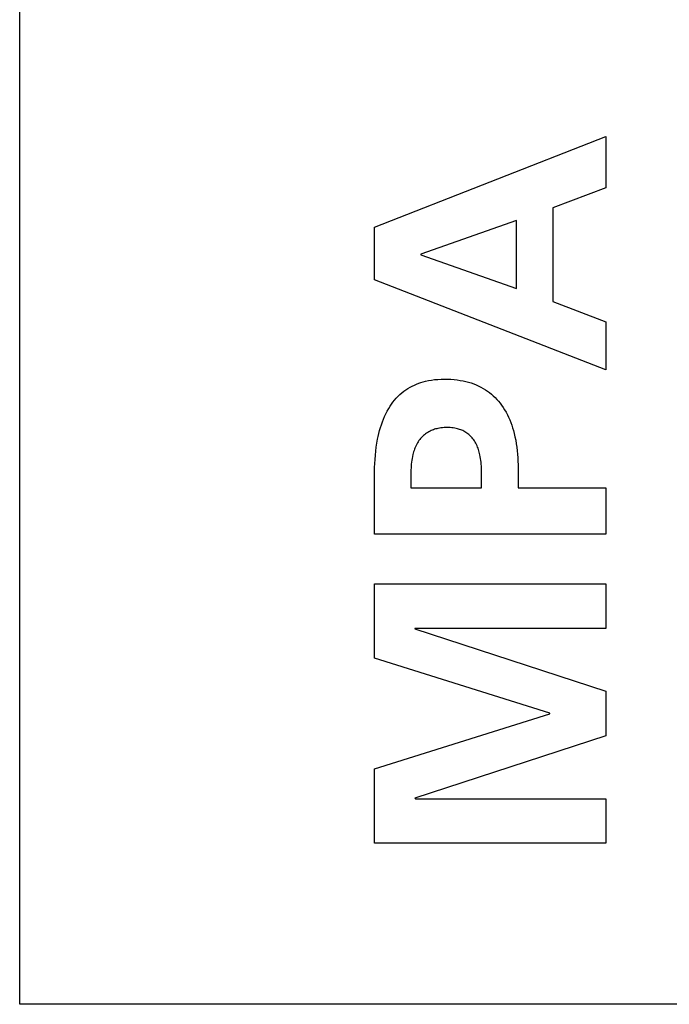
# Model space of a CAD drawing. Units: millimetres. Extents: x -58 to 546, y -13 to 313.
# Drawn here: x -27 to -17, y 114 to 128 of the extents above; entities that cross this region are included whole.
import ezdxf

# ---------------------------------------------------------------- set-up
doc = ezdxf.new("R2010")
doc.units = ezdxf.units.MM
doc.header["$LTSCALE"] = 23.1
doc.layers.get('0').update_dxf_attribs({"linetype": 'CONTINUOUS'})
doc.layers.add('INTFCLR_3', color=7, linetype='CONTINUOUS')

msp = doc.modelspace()

# ---------------------------------------------------------------- linework, layer by layer
at = {"color": 7, "linetype": 'Continuous'}
for p, q in [((-26.641, 113.6), (-26.641, 183.6)), ((-21.353, 125.178), (-17.904, 126.532)), ((-17.904, 126.532), (-17.904, 125.766)), ((-17.904, 125.766), (-18.695, 125.469)), ((-18.695, 125.469), (-18.695, 124.071)), ((-21.353, 124.397), (-21.353, 125.178)), ((-19.238, 125.277), (-20.661, 124.777)), ((-19.238, 124.268), (-19.238, 125.277)), ((-20.661, 124.777), (-20.661, 124.768)), ((-20.661, 124.768), (-19.238, 124.268)), ((-17.904, 123.053), (-21.353, 124.397)), ((-18.695, 124.071), (-17.904, 123.769)), ((-17.904, 123.769), (-17.904, 123.053)), ((-21.353, 118.758), (-21.353, 119.865)), ((-21.353, 119.865), (-17.904, 119.865)), ((-17.904, 119.865), (-17.904, 119.202)), ((-20.75, 119.202), (-20.75, 119.193)), ((-17.904, 119.202), (-20.75, 119.202)), ((-20.75, 119.193), (-17.904, 118.264)), ((-18.739, 117.937), (-21.353, 118.758)), ((-17.904, 118.264), (-17.904, 117.601)), ((-21.353, 117.107), (-18.739, 117.928)), ((-18.739, 117.928), (-18.739, 117.937)), ((-17.904, 117.601), (-20.75, 116.672)), ((-21.353, 116), (-21.353, 117.107)), ((-20.75, 116.672), (-20.74, 116.662)), ((-20.74, 116.662), (-17.904, 116.662)), ((-17.904, 116.662), (-17.904, 116)), ((-17.904, 116), (-21.353, 116)), ((9.359, 113.6), (-26.641, 113.6))]:
    msp.add_line(p, q, dxfattribs=at)
at = {"layer": 'INTFCLR_3', "color": 7, "linetype": 'Continuous'}
for p, q in [((-20.809, 121.537), (-20.809, 121.295)), ((-19.757, 121.295), (-19.757, 121.537)), ((-19.213, 121.587), (-19.213, 121.295)), ((-21.353, 120.603), (-21.353, 121.478)), ((-20.809, 121.295), (-19.757, 121.295)), ((-19.213, 121.295), (-17.904, 121.295)), ((-17.904, 121.295), (-17.904, 120.603)), ((-17.904, 120.603), (-21.353, 120.603))]:
    msp.add_line(p, q, dxfattribs=at)
for points in [[(-21.353, 121.478), (-21.353, 121.538), (-21.351, 121.599), (-21.349, 121.659), (-21.345, 121.719), (-21.34, 121.78), (-21.334, 121.84), (-21.326, 121.9), (-21.317, 121.96), (-21.306, 122.019), (-21.297, 122.063), (-21.287, 122.107), (-21.276, 122.15), (-21.264, 122.193), (-21.25, 122.236), (-21.236, 122.278), (-21.22, 122.319), (-21.202, 122.36), (-21.183, 122.4), (-21.163, 122.44), (-21.141, 122.479), (-21.121, 122.511), (-21.1, 122.542), (-21.078, 122.573), (-21.054, 122.603), (-21.029, 122.631), (-21.003, 122.659), (-20.976, 122.685), (-20.947, 122.71), (-20.917, 122.734), (-20.886, 122.757), (-20.854, 122.777), (-20.822, 122.797), (-20.79, 122.813), (-20.759, 122.828), (-20.726, 122.842), (-20.693, 122.855), (-20.66, 122.866), (-20.626, 122.876), (-20.592, 122.885), (-20.548, 122.894), (-20.503, 122.902), (-20.458, 122.908), (-20.409, 122.912), (-20.36, 122.915), (-20.31, 122.916), (-20.262, 122.915), (-20.214, 122.913), (-20.165, 122.909), (-20.121, 122.904), (-20.076, 122.897), (-20.032, 122.889), (-19.992, 122.88), (-19.953, 122.87), (-19.913, 122.858), (-19.875, 122.844), (-19.837, 122.829), (-19.799, 122.812), (-19.766, 122.796), (-19.733, 122.777), (-19.7, 122.758), (-19.669, 122.737), (-19.639, 122.714), (-19.609, 122.691), (-19.582, 122.666), (-19.555, 122.641), (-19.53, 122.614), (-19.505, 122.587), (-19.482, 122.559), (-19.46, 122.529), (-19.436, 122.495), (-19.413, 122.459), (-19.392, 122.422), (-19.373, 122.385), (-19.355, 122.347), (-19.338, 122.308), (-19.322, 122.269), (-19.308, 122.229), (-19.294, 122.189), (-19.282, 122.148), (-19.272, 122.107), (-19.259, 122.056), (-19.249, 122.004), (-19.24, 121.952), (-19.232, 121.9), (-19.226, 121.848), (-19.221, 121.796), (-19.218, 121.744), (-19.215, 121.691), (-19.214, 121.639), (-19.213, 121.587)], [(-19.757, 121.537), (-19.757, 121.565), (-19.758, 121.593), (-19.759, 121.62), (-19.761, 121.648), (-19.764, 121.676), (-19.767, 121.703), (-19.771, 121.731), (-19.776, 121.758), (-19.781, 121.786), (-19.786, 121.806), (-19.791, 121.826), (-19.796, 121.846), (-19.802, 121.865), (-19.809, 121.885), (-19.817, 121.904), (-19.825, 121.923), (-19.833, 121.942), (-19.843, 121.96), (-19.853, 121.978), (-19.864, 121.995), (-19.874, 122.01), (-19.885, 122.025), (-19.896, 122.039), (-19.908, 122.052), (-19.921, 122.065), (-19.934, 122.078), (-19.947, 122.09), (-19.961, 122.101), (-19.976, 122.112), (-19.991, 122.122), (-20.006, 122.132), (-20.022, 122.14), (-20.037, 122.148), (-20.053, 122.155), (-20.068, 122.161), (-20.085, 122.167), (-20.101, 122.172), (-20.117, 122.176), (-20.134, 122.18), (-20.156, 122.185), (-20.179, 122.188), (-20.202, 122.191), (-20.225, 122.193), (-20.248, 122.194), (-20.271, 122.194), (-20.294, 122.194), (-20.317, 122.193), (-20.34, 122.191), (-20.363, 122.189), (-20.386, 122.185), (-20.409, 122.181), (-20.426, 122.177), (-20.443, 122.173), (-20.459, 122.168), (-20.476, 122.162), (-20.492, 122.156), (-20.508, 122.149), (-20.524, 122.142), (-20.542, 122.132), (-20.559, 122.122), (-20.576, 122.111), (-20.592, 122.1), (-20.608, 122.087), (-20.623, 122.074), (-20.638, 122.06), (-20.652, 122.046), (-20.665, 122.031), (-20.678, 122.015), (-20.69, 121.999), (-20.702, 121.982), (-20.713, 121.964), (-20.723, 121.946), (-20.733, 121.928), (-20.742, 121.909), (-20.75, 121.889), (-20.757, 121.87), (-20.764, 121.85), (-20.771, 121.83), (-20.776, 121.81), (-20.782, 121.79), (-20.788, 121.762), (-20.793, 121.734), (-20.798, 121.706), (-20.802, 121.678), (-20.805, 121.65), (-20.807, 121.622), (-20.808, 121.594), (-20.809, 121.565), (-20.809, 121.537)]]:
    msp.add_lwpolyline(points, dxfattribs=at)

doc.saveas('drawing.dxf')
